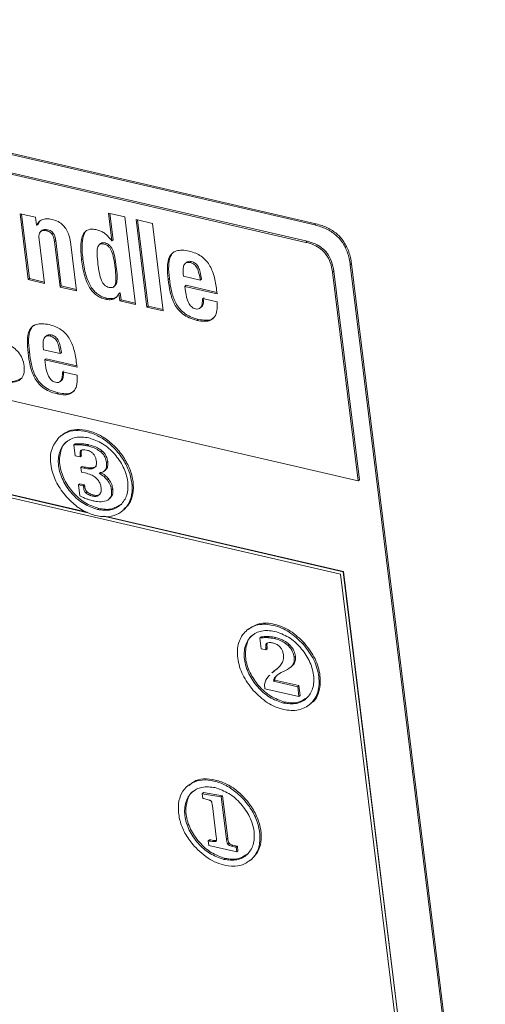
# Model space of a CAD drawing. Units: inches. Extents: x 2 to 195, y -7 to 151.
# Drawn here: x 169 to 171, y 105 to 110 of the extents above; entities that cross this region are included whole.
import ezdxf

# ---------------------------------------------------------------- set-up
doc = ezdxf.new("R2010")
doc.units = ezdxf.units.IN
doc.header["$MEASUREMENT"] = 0
doc.linetypes.add('SLD-Solid', pattern=[0])

msp = doc.modelspace()

# ---------------------------------------------------------------- linework, layer by layer
at = {"color": 7, "linetype": 'SLD-Solid', "lineweight": 15, "ltscale": 18}
for p, q in [((170.2730493, 108.7516637), (165.9015516, 109.7639547)), ((170.2791635, 108.7568909), (165.9076657, 109.7691819)), ((165.955564, 109.6553253), (170.2294898, 108.6656324)), ((165.9616782, 109.6605524), (170.235604, 108.6708595)), ((168.8900538, 108.7897611), (168.812766, 108.8076575)), ((168.812766, 108.8076575), (168.8529899, 108.4807052)), ((168.819721, 108.8060471), (168.8591041, 108.4859323)), ((168.8947635, 108.7514763), (168.8900538, 108.7897611)), ((169.3312178, 108.7915141), (169.2504242, 108.8102209)), ((169.2504242, 108.8102209), (169.2673213, 108.6728791)), ((169.2573792, 108.8086105), (169.2734354, 108.6781036)), ((169.3846006, 108.3576034), (169.3312178, 108.7915141)), ((168.895933, 108.7512044), (168.8947635, 108.7514763)), ((168.895933, 108.7512044), (168.9020472, 108.7564315)), ((168.9114877, 108.7704445), (168.9020472, 108.7564315)), ((169.4688064, 108.7596523), (169.3880114, 108.7783617)), ((169.3880114, 108.7783617), (169.4413943, 108.3444511)), ((169.3949664, 108.7767514), (169.4475084, 108.3496782)), ((169.5221892, 108.3257416), (169.4688064, 108.7596523)), ((170.2791635, 108.7568909), (170.2730493, 108.7516637)), ((168.9223195, 108.7253168), (168.9146768, 108.7187829)), ((168.9431805, 108.7231389), (168.9492947, 108.728366)), ((168.9337849, 108.4619983), (168.9070935, 108.678951)), ((168.9833345, 108.6695607), (168.9894486, 108.6747878)), ((168.9833345, 108.6695607), (169.0110726, 108.4440994)), ((168.9894486, 108.6747878), (169.0171855, 108.4493265)), ((169.0918663, 108.4253899), (169.0620346, 108.6678711)), ((169.2120892, 108.6598377), (169.2044464, 108.6533064)), ((169.2673213, 108.6728791), (169.2661518, 108.6731484)), ((169.2673213, 108.6728791), (169.2734354, 108.6781036)), ((170.2294898, 108.6656324), (170.235604, 108.6708595)), ((169.118002, 108.578157), (169.1241161, 108.5833841)), ((169.2836944, 108.5397877), (169.2898085, 108.5450148)), ((169.638794, 108.567217), (169.6311513, 108.560683)), ((169.6553796, 108.565303), (169.6614938, 108.5705301)), ((170.4552257, 108.5586793), (170.4491115, 108.5534522)), ((171.1132117, 103.1554537), (170.4491115, 108.5534522)), ((171.1182699, 103.1692634), (170.4552257, 108.5586793)), ((170.4886385, 107.4838527), (165.9805249, 108.5277785)), ((169.6233898, 108.4971443), (169.621819, 108.5099032)), ((169.7059364, 108.4780282), (169.6233898, 108.4971443)), ((170.3615372, 108.5169731), (170.36765, 108.5222002)), ((170.3615372, 108.5169731), (170.4886385, 107.4838527)), ((170.36765, 108.5222002), (170.4947527, 107.4890798)), ((168.8529899, 108.4807052), (168.8591041, 108.4859323)), ((168.8529899, 108.4807052), (168.9337849, 108.4619983)), ((168.8591041, 108.4859323), (168.9329441, 108.4688332)), ((169.0110726, 108.4440994), (169.0171855, 108.4493265)), ((169.0110726, 108.4440994), (169.0918663, 108.4253899)), ((169.0171855, 108.4493265), (169.0910254, 108.4322274)), ((169.2764424, 108.4447937), (169.2840851, 108.4513276)), ((169.5467818, 108.4818192), (169.552896, 108.4870464)), ((169.6295198, 108.4473122), (169.635634, 108.4525367)), ((169.6327353, 108.4211791), (169.6295198, 108.4473122)), ((169.6295198, 108.4473122), (169.7893554, 108.4102998)), ((169.635634, 108.4525367), (169.7885146, 108.4171347)), ((169.7059364, 108.4780282), (169.7120505, 108.4832527)), ((169.3018824, 108.4104107), (169.3079966, 108.4156352)), ((169.3018824, 108.4104107), (169.3030519, 108.4101388)), ((169.3030519, 108.4101388), (169.3091661, 108.4153659)), ((169.3030519, 108.4101388), (169.3073129, 108.3754997)), ((169.3079966, 108.4156352), (169.3091661, 108.4153659)), ((169.3091661, 108.4153659), (169.313427, 108.3807269)), ((169.7893554, 108.4102998), (169.7870376, 108.4291386)), ((169.2357604, 108.3838051), (169.2418746, 108.3890322)), ((169.3073129, 108.3754997), (169.313427, 108.3807269)), ((169.3073129, 108.3754997), (169.3846006, 108.3576034)), ((169.313427, 108.3807269), (169.3837598, 108.3644409)), ((169.4413943, 108.3444511), (169.4475084, 108.3496782)), ((169.4413943, 108.3444511), (169.5221892, 108.3257416)), ((169.4475084, 108.3496782), (169.5213471, 108.3325791)), ((169.7044936, 108.3388807), (169.7121363, 108.345412)), ((169.7896762, 108.370666), (169.717077, 108.3874773)), ((169.6900834, 108.2785997), (169.6961975, 108.2838268)), ((168.9447157, 108.2031335), (168.937073, 108.1965996)), ((168.9613119, 108.2012222), (168.967426, 108.2064467)), ((168.8527022, 108.117741), (168.8588164, 108.1229655)), ((168.9293088, 108.1330634), (168.9277394, 108.1458224)), ((169.0118567, 108.1139474), (168.9293088, 108.1330634)), ((169.0118567, 108.1139474), (169.0179709, 108.1191745)), ((168.9354402, 108.0832314), (168.9415543, 108.0884585)), ((168.9386556, 108.0570983), (168.9354402, 108.0832314)), ((168.9354402, 108.0832314), (169.0952758, 108.046219)), ((168.9415543, 108.0884585), (169.0944336, 108.0530565)), ((169.0952758, 108.046219), (169.0929579, 108.0650578)), ((169.0955965, 108.0065851), (169.0229974, 108.0233965)), ((169.010414, 107.9747999), (169.0180567, 107.9813338)), ((168.9960037, 107.9145215), (169.0021179, 107.919746)), ((169.0168819, 107.7086408), (169.0092392, 107.7021095)), ((169.0800814, 107.6612402), (169.0861956, 107.6664673)), ((169.0866866, 107.6075432), (169.0800814, 107.6612402)), ((169.1131365, 107.662048), (169.1192507, 107.6672751)), ((169.1477307, 107.6567654), (169.1538448, 107.6619925)), ((169.1102273, 107.6086388), (169.1163414, 107.6138659)), ((169.1163414, 107.6138659), (169.1169037, 107.6071894)), ((169.2141365, 107.6260916), (169.2202493, 107.6313161)), ((169.1107896, 107.6019623), (169.0866866, 107.6075432)), ((169.1102273, 107.6086388), (169.1107896, 107.6019623)), ((169.1107896, 107.6019623), (169.1169037, 107.6071894)), ((169.2413638, 107.5736275), (169.2474779, 107.5788546)), ((169.1145515, 107.550013), (169.1206657, 107.5552401)), ((169.1173538, 107.52723), (169.1145515, 107.550013)), ((169.1145515, 107.550013), (169.1291756, 107.5466285)), ((169.1346852, 107.5232173), (169.1173538, 107.52723)), ((169.1206657, 107.5552401), (169.1352898, 107.551853)), ((169.1291756, 107.5466285), (169.1352898, 107.551853)), ((169.2284688, 107.530493), (169.2361116, 107.537027)), ((169.1490427, 107.3254387), (168.3856058, 107.5022242)), ((169.1451554, 107.3276668), (168.3868281, 107.5032697)), ((168.3875198, 107.4866669), (170.40061, 107.0205037)), ((169.102805, 107.463686), (169.1089191, 107.4689131)), ((169.1089191, 107.4689131), (169.1316625, 107.4636464)), ((169.2458016, 107.4862947), (169.2519157, 107.4915218)), ((170.4886385, 107.4838527), (170.4947527, 107.4890798)), ((169.1095514, 107.4088564), (169.102805, 107.463686)), ((169.102805, 107.463686), (169.1255483, 107.4584192)), ((169.1255483, 107.4584192), (169.1316625, 107.4636464)), ((169.1255483, 107.4584192), (169.1269251, 107.4515395)), ((169.1269251, 107.4515395), (169.1330392, 107.4567666)), ((169.1316625, 107.4636464), (169.1330392, 107.4567666)), ((169.1385409, 107.4234502), (169.1446551, 107.4286773)), ((169.2661227, 107.4386986), (169.2722369, 107.4439258)), ((169.170998, 107.4077476), (169.1771122, 107.4129721)), ((169.2516333, 107.3908914), (169.259276, 107.3974227)), ((169.1968275, 107.3410647), (169.2029417, 107.3462918)), ((169.3211595, 107.3350957), (169.3288022, 107.3416296)), ((170.4136832, 107.0325921), (169.225516, 107.3077298)), ((170.4149068, 107.0336349), (169.2307749, 107.3078406)), ((170.4136832, 107.0325921), (170.4149068, 107.0336349)), ((170.7847942, 104.0160891), (170.4136832, 107.0325921)), ((170.7860179, 104.0171345), (170.4149068, 107.0336349)), ((170.40061, 107.0205037), (170.7678931, 104.035118)), ((169.9433779, 106.748241), (169.9357352, 106.7417097)), ((170.0016671, 106.7044307), (170.0077812, 106.7096579)), ((170.0083079, 106.6504513), (170.0016671, 106.7044307)), ((170.0378756, 106.7062893), (170.0439897, 106.7115164)), ((170.0730571, 106.7015584), (170.0791713, 106.7067856)), ((170.0309998, 106.6451977), (170.0083079, 106.6504513)), ((170.0307371, 106.6515416), (170.0368513, 106.6567687)), ((170.0307371, 106.6515416), (170.0309998, 106.6451977)), ((170.0309998, 106.6451977), (170.0371139, 106.6504222)), ((170.0368513, 106.6567687), (170.0371139, 106.6504222)), ((170.1408634, 106.6670144), (170.1469776, 106.6722416)), ((170.2161395, 106.6731973), (170.2222537, 106.6784244)), ((170.171561, 106.6088295), (170.1776752, 106.6140567)), ((170.0679607, 106.5378619), (170.060318, 106.5313279)), ((170.0617752, 106.5312118), (170.0703828, 106.539393)), ((170.0678894, 106.5364389), (170.0764957, 106.5446202)), ((170.0703828, 106.539393), (170.0795317, 106.5462886)), ((170.0703828, 106.539393), (170.0764957, 106.5446202)), ((170.0764957, 106.5446202), (170.0856458, 106.5515131)), ((170.0795317, 106.5462886), (170.0856458, 106.5515131)), ((170.1517216, 106.5578913), (170.1593643, 106.5644252)), ((170.0692556, 106.4907542), (170.0753697, 106.4959814)), ((170.0692556, 106.4907542), (170.1887129, 106.4630926)), ((170.0753697, 106.4959814), (170.194827, 106.4683198)), ((170.1069042, 106.5333897), (170.0939314, 106.5254646)), ((170.0260116, 106.452971), (170.0233478, 106.4746214)), ((170.1947663, 106.4138942), (170.0260116, 106.452971)), ((170.1887129, 106.4630926), (170.194827, 106.4683198)), ((170.1887129, 106.4630926), (170.1947663, 106.4138942)), ((170.194827, 106.4683198), (170.2008805, 106.4191187)), ((170.1947663, 106.4138942), (170.2008805, 106.4191187)), ((170.1179115, 106.3819189), (170.1240257, 106.387146)), ((170.2476528, 106.3746959), (170.2552955, 106.3812272)), ((169.6502951, 105.9766783), (169.6426523, 105.970147)), ((169.7159603, 105.9327993), (169.7220745, 105.9380265)), ((169.7189026, 105.9088891), (169.7159603, 105.9327993)), ((169.7159603, 105.9327993), (169.8096819, 105.9173766)), ((169.7221062, 105.9084298), (169.7189026, 105.9088891)), ((169.7220745, 105.9380265), (169.8157961, 105.9226011)), ((169.8096819, 105.9173766), (169.8157961, 105.9226011)), ((169.8096819, 105.9173766), (169.8354836, 105.7076495)), ((169.8157961, 105.9226011), (169.8415978, 105.712874)), ((169.7851117, 105.7192733), (169.7661488, 105.8734053)), ((169.8354836, 105.7076495), (169.8415978, 105.712874)), ((169.7447043, 105.699162), (169.7508185, 105.7043892)), ((169.7475053, 105.6763923), (169.7447043, 105.699162)), ((169.8864403, 105.644219), (169.7475053, 105.6763923)), ((169.7825826, 105.6959835), (169.7838881, 105.6971002)), ((169.8422789, 105.6823137), (169.8483931, 105.6875409)), ((169.8610583, 105.6730448), (169.8671725, 105.6782719)), ((169.8610583, 105.6730448), (169.8806654, 105.6676777)), ((169.8671725, 105.6782719), (169.8867796, 105.6729049)), ((169.8806654, 105.6676777), (169.8867796, 105.6729049)), ((169.8806654, 105.6676777), (169.8836393, 105.6669887)), ((169.8836393, 105.6669887), (169.8897535, 105.6722159)), ((169.8836393, 105.6669887), (169.8864403, 105.644219)), ((169.8867796, 105.6729049), (169.8897535, 105.6722159)), ((169.8897535, 105.6722159), (169.8925545, 105.6494461)), ((169.8228342, 105.6070957), (169.8289484, 105.6123229)), ((169.8864403, 105.644219), (169.8925545, 105.6494461)), ((169.9592692, 105.6072858), (169.9653833, 105.6125103)), ((169.9545595, 105.6031226), (169.9622022, 105.6096565))]:
    msp.add_line(p, q, dxfattribs=at)
for points, knots in [([(168.9703867, 108.779423), (168.9614682, 108.780979), (168.9448429, 108.7838795), (168.9220876, 108.7791056), (168.9051285, 108.7674966), (168.8990797, 108.7567795), (168.895933, 108.7512044)], [0, 0, 0, 0, 0.31088223, 0.579525461, 0.781263698, 1, 1, 1, 1]), ([(169.0620346, 108.6678711), (169.0601662, 108.6790224), (169.0566533, 108.699989), (169.0443676, 108.7280689), (169.0263414, 108.7516319), (169.0014027, 108.7701349), (168.9808777, 108.7762814), (168.9703867, 108.779423)], [0, 0, 0, 0, 0.218533922, 0.410886715, 0.587157673, 0.788984253, 1, 1, 1, 1]), ([(170.4491115, 108.5534522), (170.4475302, 108.5639642), (170.4430833, 108.5935248), (170.4275921, 108.6392274), (170.3971572, 108.6857043), (170.3548199, 108.7212707), (170.3116309, 108.7415866), (170.2831522, 108.7490249), (170.2730493, 108.7516637)], [0, 0, 0, 0, 0.111952456, 0.314818074, 0.502938325, 0.690030716, 0.890037441, 1, 1, 1, 1]), ([(170.4552257, 108.5586793), (170.4536443, 108.5691913), (170.4491974, 108.5987519), (170.4337071, 108.6444542), (170.4032704, 108.6909289), (170.3609343, 108.7264957), (170.3177445, 108.7468099), (170.2892664, 108.754251), (170.2791635, 108.7568909)], [0, 0, 0, 0, 0.111953035, 0.314819703, 0.502933213, 0.690026573, 0.890034332, 1, 1, 1, 1]), ([(168.9070935, 108.678951), (168.9065653, 108.684979), (168.9056348, 108.6955977), (168.9080735, 108.7099021), (168.9150869, 108.7208387), (168.9283214, 108.7258168), (168.9378433, 108.7241007), (168.9431805, 108.7231389)], [0, 0, 0, 0, 0.253187726, 0.446006179, 0.598987056, 0.775224673, 1, 1, 1, 1]), ([(168.921575, 108.7246463), (168.9215939, 108.7246736), (168.924001, 108.7281596), (168.9348922, 108.7306372), (168.9441215, 108.7291818), (168.9492947, 108.728366)], [0, 0, 0, 0, 0.003460596, 0.441420849, 1, 1, 1, 1]), ([(168.9431805, 108.7231389), (168.9473411, 108.7219614), (168.9553132, 108.7197053), (168.9657268, 108.7128816), (168.9742813, 108.7025545), (168.9805013, 108.6877478), (168.982328, 108.6760218), (168.9833345, 108.6695607)], [0, 0, 0, 0, 0.178824438, 0.342648382, 0.508103673, 0.728958998, 1, 1, 1, 1]), ([(168.9492947, 108.728366), (168.9534552, 108.7271875), (168.9614271, 108.7249295), (168.97184, 108.7181063), (168.9803964, 108.7077815), (168.9866152, 108.6929748), (168.988442, 108.6812489), (168.9894486, 108.6747878)], [0, 0, 0, 0, 0.178839135, 0.342665724, 0.50809573, 0.728954621, 1, 1, 1, 1]), ([(169.1934444, 108.7277694), (169.1858661, 108.7291874), (169.1719881, 108.7317842), (169.1518298, 108.7293058), (169.1353215, 108.7199225), (169.1182998, 108.6956929), (169.1112969, 108.6457394), (169.1154789, 108.6035879), (169.118002, 108.578157)], [0, 0, 0, 0, 0.111966391, 0.205042382, 0.289751355, 0.38058544, 0.626293381, 1, 1, 1, 1]), ([(169.143545, 108.7249446), (169.1432517, 108.7247782), (169.1375327, 108.7215325), (169.1252584, 108.6997039), (169.1169523, 108.6516266), (169.1214204, 108.6090635), (169.1241161, 108.5833841)], [0, 0, 0, 0, 0.0068644246, 0.1338598713, 0.4774383425, 1, 1, 1, 1]), ([(169.2661518, 108.6731484), (169.2605909, 108.6808471), (169.2500354, 108.6954606), (169.2314457, 108.7116492), (169.2124972, 108.7223854), (169.1998582, 108.7259569), (169.1934444, 108.7277694)], [0, 0, 0, 0, 0.304842941, 0.578641167, 0.786175937, 1, 1, 1, 1]), ([(169.1987969, 108.5594475), (169.19707, 108.5748565), (169.1941478, 108.6009319), (169.1943062, 108.6313895), (169.1998407, 108.6483389), (169.2066778, 108.6561831), (169.2168313, 108.6591211), (169.2282755, 108.6575533), (169.2401558, 108.6533662), (169.2508684, 108.6456699), (169.2595231, 108.6350195), (169.2694467, 108.6157166), (169.2778758, 108.5834359), (169.2815914, 108.5555631), (169.2836944, 108.5397877)], [0, 0, 0, 0, 0.180077217, 0.304730652, 0.348407204, 0.384214202, 0.420314977, 0.465658692, 0.516272006, 0.565078676, 0.616447637, 0.673891812, 0.815429991, 1, 1, 1, 1]), ([(169.2116245, 108.6588714), (169.212148, 108.6594862), (169.2147094, 108.6624941), (169.223134, 108.6641411), (169.2343263, 108.6628448), (169.2462883, 108.6585762), (169.256977, 108.6508989), (169.2656389, 108.6402428), (169.2755597, 108.620942), (169.2839902, 108.5886608), (169.2877057, 108.5607892), (169.2898085, 108.5450148)], [0, 0, 0, 0, 0.014836516, 0.072597658, 0.145142576, 0.226111028, 0.3042042, 0.386387191, 0.478289656, 0.704730502, 1, 1, 1, 1]), ([(170.2294898, 108.6656324), (170.2431163, 108.6617787), (170.2691718, 108.65441), (170.3033138, 108.6337825), (170.3317474, 108.6047069), (170.3530064, 108.5650069), (170.3585943, 108.5335432), (170.3615372, 108.5169731)], [0, 0, 0, 0, 0.19830629, 0.379186378, 0.553068406, 0.764626634, 1, 1, 1, 1]), ([(170.235604, 108.6708595), (170.2492306, 108.6670061), (170.2752868, 108.6596377), (170.3094273, 108.6390067), (170.3378617, 108.6099316), (170.3591203, 108.5702322), (170.3647076, 108.5387694), (170.36765, 108.5222002)], [0, 0, 0, 0, 0.198307689, 0.379195455, 0.553078709, 0.764638428, 1, 1, 1, 1]), ([(169.6512864, 108.6217508), (169.6392862, 108.6240343), (169.6181378, 108.6280587), (169.5886322, 108.6249445), (169.5665792, 108.6131068), (169.5473325, 108.586438), (169.540831, 108.5399883), (169.5446704, 108.502459), (169.5467818, 108.4818192)], [0, 0, 0, 0, 0.163861725, 0.288779631, 0.391545389, 0.490623144, 0.719860943, 1, 1, 1, 1]), ([(169.5743735, 108.6172682), (169.5741277, 108.6171324), (169.5674329, 108.6134361), (169.5543489, 108.590346), (169.5465744, 108.5457573), (169.5506529, 108.5078784), (169.552896, 108.4870464)], [0, 0, 0, 0, 0.006168286, 0.167986058, 0.542422082, 1, 1, 1, 1]), ([(169.7870376, 108.4291386), (169.7836078, 108.4524359), (169.7771994, 108.4959659), (169.7571887, 108.5465827), (169.7331175, 108.5784015), (169.7106494, 108.5977157), (169.6830816, 108.6129347), (169.6622478, 108.6187115), (169.6512864, 108.6217508)], [0, 0, 0, 0, 0.277647607, 0.518775297, 0.63177907, 0.745523453, 0.866110268, 1, 1, 1, 1]), ([(169.118002, 108.578157), (169.1220219, 108.5514356), (169.1291413, 108.5041106), (169.1499917, 108.4505956), (169.172308, 108.4198547), (169.1908966, 108.402984), (169.212163, 108.390514), (169.2278173, 108.3860634), (169.2357604, 108.3838051)], [0, 0, 0, 0, 0.333309133, 0.590308086, 0.698767392, 0.799673285, 0.898351899, 1, 1, 1, 1]), ([(169.1241161, 108.5833841), (169.1281363, 108.5566629), (169.1352564, 108.5093373), (169.1561044, 108.4558213), (169.1784217, 108.4250813), (169.1970097, 108.4082107), (169.2182769, 108.3957415), (169.2339315, 108.3912906), (169.2418746, 108.3890322)], [0, 0, 0, 0, 0.333308215, 0.590316473, 0.698763514, 0.799669129, 0.898352179, 1, 1, 1, 1]), ([(169.2836944, 108.5397877), (169.2854207, 108.5243807), (169.2883418, 108.4983118), (169.2881575, 108.4678461), (169.2825119, 108.4509032), (169.2755383, 108.4430866), (169.2652405, 108.4402113), (169.2537609, 108.4417881), (169.2419227, 108.4459688), (169.231365, 108.4536433), (169.2228245, 108.4642669), (169.2129985, 108.4835564), (169.2046161, 108.5158136), (169.2009005, 108.5436742), (169.1987969, 108.5594475)], [0, 0, 0, 0, 0.180154102, 0.304825207, 0.348565274, 0.384596553, 0.421212178, 0.467337187, 0.517216722, 0.565514347, 0.616580887, 0.673872842, 0.815363247, 1, 1, 1, 1]), ([(169.2898085, 108.5450148), (169.2915851, 108.529549), (169.2945911, 108.5033795), (169.2940111, 108.4733784), (169.2891634, 108.4566578), (169.2846777, 108.4525396), (169.2830067, 108.4510055)], [0, 0, 0, 0, 0.4810189558, 0.813924106, 0.9306815753, 1, 1, 1, 1]), ([(169.621819, 108.5099032), (169.6212233, 108.5174007), (169.6201041, 108.5314873), (169.6230892, 108.5511895), (169.6331185, 108.5640687), (169.6452617, 108.5670264), (169.6517773, 108.5659166), (169.6553796, 108.565303)], [0, 0, 0, 0, 0.287303945, 0.539800276, 0.749023261, 0.861239992, 1, 1, 1, 1]), ([(169.6389141, 108.5656594), (169.6398979, 108.5669991), (169.6426641, 108.5707659), (169.6515543, 108.5720443), (169.6579549, 108.5710693), (169.6614938, 108.5705301)], [0, 0, 0, 0, 0.197939329, 0.556546018, 1, 1, 1, 1]), ([(169.6553796, 108.565303), (169.6592665, 108.5641867), (169.6667395, 108.5620404), (169.6765196, 108.5558254), (169.6844341, 108.5476144), (169.6932205, 108.5332411), (169.7006793, 108.5096327), (169.7040574, 108.4893245), (169.7059364, 108.4780282)], [0, 0, 0, 0, 0.112045151, 0.215417931, 0.31804797, 0.426898921, 0.681215575, 1, 1, 1, 1]), ([(169.6614938, 108.5705301), (169.6653807, 108.5694128), (169.6728533, 108.5672646), (169.6826328, 108.5610499), (169.6905491, 108.5528415), (169.6993343, 108.5384679), (169.706794, 108.5148592), (169.7101717, 108.49455), (169.7120505, 108.4832527)], [0, 0, 0, 0, 0.112051459, 0.215422748, 0.318033756, 0.426883139, 0.681196128, 1, 1, 1, 1]), ([(169.5467818, 108.4818192), (169.5495193, 108.4609581), (169.555006, 108.4191469), (169.5716254, 108.3682612), (169.5952557, 108.3322511), (169.6196957, 108.3086838), (169.6517187, 108.2894557), (169.6767195, 108.2823812), (169.6900834, 108.2785997)], [0, 0, 0, 0, 0.234566452, 0.470134248, 0.588448023, 0.711393749, 0.845729176, 1, 1, 1, 1]), ([(169.552896, 108.4870464), (169.5556328, 108.4661844), (169.5611181, 108.424372), (169.5777385, 108.3734859), (169.6013707, 108.337478), (169.6258098, 108.3139109), (169.6578329, 108.2946829), (169.6828337, 108.2876084), (169.6961975, 108.2838268)], [0, 0, 0, 0, 0.234574788, 0.470143675, 0.588449002, 0.711394436, 0.845729544, 1, 1, 1, 1]), ([(169.2357604, 108.3838051), (169.2437611, 108.3823374), (169.2584005, 108.379652), (169.2785549, 108.3843869), (169.2930422, 108.395609), (169.2988077, 108.4052625), (169.3018824, 108.4104107)], [0, 0, 0, 0, 0.311219339, 0.569460289, 0.770393847, 1, 1, 1, 1]), ([(169.2418746, 108.3890322), (169.2498228, 108.3876242), (169.2643659, 108.3850478), (169.2831892, 108.3887336), (169.290873, 108.3953626), (169.2934438, 108.3975805)], [0, 0, 0, 0, 0.445052849, 0.814329267, 1, 1, 1, 1]), ([(169.6818876, 108.3359952), (169.6782932, 108.3371568), (169.6710714, 108.3394905), (169.6618305, 108.3467098), (169.6540197, 108.355897), (169.6401569, 108.3793292), (169.6360693, 108.402379), (169.6327353, 108.4211791)], [0, 0, 0, 0, 0.1084752031, 0.2179492795, 0.3332399284, 0.4561662272, 1, 1, 1, 1]), ([(169.7231912, 108.3927018), (169.72285, 108.3836932), (169.7222741, 108.3684907), (169.7184958, 108.3495961), (169.7118682, 108.3459178), (169.710914, 108.3453883)], [0, 0, 0, 0, 0.554566698, 0.935869511, 1, 1, 1, 1]), ([(169.717077, 108.3874773), (169.7169086, 108.3782145), (169.7166245, 108.3625843), (169.7106773, 108.3424934), (169.6963705, 108.3335107), (169.6870479, 108.33511), (169.6818876, 108.3359952)], [0, 0, 0, 0, 0.374549896, 0.632021936, 0.79631452, 1, 1, 1, 1]), ([(169.6900834, 108.2785997), (169.7026208, 108.2762565), (169.7247576, 108.2721194), (169.7562886, 108.2772624), (169.7801649, 108.2965318), (169.7914894, 108.330366), (169.7903319, 108.3560923), (169.7896762, 108.370666)], [0, 0, 0, 0, 0.224654237, 0.396661069, 0.545969789, 0.742795657, 1, 1, 1, 1]), ([(168.9572067, 108.25767), (168.9452066, 108.2599545), (168.9240586, 108.2639806), (168.8945515, 108.2608671), (168.8725012, 108.2490258), (168.8532512, 108.2223605), (168.846752, 108.1759095), (168.8505909, 108.1383806), (168.8527022, 108.117741)], [0, 0, 0, 0, 0.163863628, 0.288781793, 0.391553557, 0.490622088, 0.719860362, 1, 1, 1, 1]), ([(168.8802938, 108.25319), (168.880048, 108.2530542), (168.8733526, 108.2493576), (168.8602708, 108.2262648), (168.8524941, 108.1816769), (168.8565731, 108.1437977), (168.8588164, 108.1229655)], [0, 0, 0, 0, 0.006168191, 0.167998872, 0.542429129, 1, 1, 1, 1]), ([(169.0929579, 108.0650578), (169.0895278, 108.0883548), (169.0831187, 108.1318854), (169.063111, 108.1825041), (169.0390369, 108.2143208), (169.0165696, 108.2336354), (168.9890012, 108.2488532), (168.9681676, 108.2546305), (168.9572067, 108.25767)], [0, 0, 0, 0, 0.277647351, 0.518784377, 0.631779802, 0.745524081, 0.866115335, 1, 1, 1, 1]), ([(169.6961975, 108.2838268), (169.7086064, 108.2816345), (169.7305161, 108.2777637), (169.7593596, 108.2808839), (169.7700432, 108.2908347), (169.7735024, 108.2940567)], [0, 0, 0, 0, 0.468981132, 0.828060863, 1, 1, 1, 1]), ([(168.9277394, 108.1458224), (168.9271436, 108.1533199), (168.9260241, 108.1674067), (168.9290106, 108.1871093), (168.9390439, 108.1999905), (168.9511912, 108.2029412), (168.9577087, 108.2018342), (168.9613119, 108.2012222)], [0, 0, 0, 0, 0.28727301, 0.539745692, 0.748979675, 0.861224544, 1, 1, 1, 1]), ([(168.9448358, 108.2015759), (168.9458208, 108.2029166), (168.9485893, 108.2066847), (168.957483, 108.2079641), (168.9638858, 108.206987), (168.967426, 108.2064467)], [0, 0, 0, 0, 0.198035357, 0.556580354, 1, 1, 1, 1]), ([(168.9613119, 108.2012222), (168.9651979, 108.2001059), (168.972669, 108.1979599), (168.9824456, 108.191744), (168.9903571, 108.1835331), (168.9991418, 108.1691599), (169.0065994, 108.1455517), (169.0099776, 108.1252437), (169.0118567, 108.1139474)], [0, 0, 0, 0, 0.112031165, 0.215381307, 0.318002691, 0.426856042, 0.681189442, 1, 1, 1, 1]), ([(168.967426, 108.2064467), (168.9713121, 108.2053305), (168.9787833, 108.2031846), (168.9885588, 108.1969684), (168.9964721, 108.1887602), (169.0052556, 108.1743867), (169.0127137, 108.1507789), (169.0160918, 108.1304709), (169.0179709, 108.1191745)], [0, 0, 0, 0, 0.112033132, 0.215385089, 0.317990716, 0.426845979, 0.681183844, 1, 1, 1, 1]), ([(168.8329235, 108.0520639), (168.830662, 108.0648117), (168.8262735, 108.0895495), (168.8073026, 108.1203111), (168.7816796, 108.1440106), (168.7622336, 108.1555498), (168.7517326, 108.161781)], [0, 0, 0, 0, 0.27056132, 0.525039932, 0.743517368, 1, 1, 1, 1]), ([(168.8527022, 108.117741), (168.855439, 108.0968791), (168.8609244, 108.0550668), (168.8775444, 108.0041802), (168.9011778, 107.9681728), (168.9256142, 107.9446024), (168.9576401, 107.9253783), (168.9826401, 107.9183034), (168.9960037, 107.9145215)], [0, 0, 0, 0, 0.234574369, 0.470142837, 0.588447953, 0.711399989, 0.845729819, 1, 1, 1, 1]), ([(168.8588164, 108.1229655), (168.8615532, 108.1021044), (168.8670385, 108.0602928), (168.8836601, 108.0094077), (168.9072901, 107.9733974), (168.9317302, 107.9498301), (168.9637532, 107.930602), (168.988754, 107.9235275), (169.0021179, 107.919746)], [0, 0, 0, 0, 0.23456546, 0.470134705, 0.588448378, 0.711393998, 0.845729309, 1, 1, 1, 1]), ([(168.7284639, 107.9764736), (168.7453648, 107.973429), (168.7752155, 107.9680516), (168.8161889, 107.9821585), (168.8351729, 108.0156572), (168.8337337, 108.0389509), (168.8329235, 108.0520639)], [0, 0, 0, 0, 0.3212617299, 0.5674157351, 0.7564791943, 1, 1, 1, 1]), ([(168.9878066, 107.971917), (168.9842119, 107.9730772), (168.9769891, 107.9754085), (168.9677527, 107.9826326), (168.9599382, 107.9918164), (168.946081, 108.0152519), (168.9419913, 108.0383001), (168.9386556, 108.0570983)], [0, 0, 0, 0, 0.1084688371, 0.217950727, 0.3332251418, 0.4561764694, 1, 1, 1, 1]), ([(169.0229974, 108.0233965), (169.0228285, 108.0141348), (169.0225436, 107.9985053), (169.0165994, 107.9784123), (169.0022895, 107.9694331), (168.9929672, 107.971032), (168.9878066, 107.971917)], [0, 0, 0, 0, 0.374515936, 0.632021445, 0.796296157, 1, 1, 1, 1]), ([(168.9960037, 107.9145215), (169.0085413, 107.9121767), (169.0306784, 107.9080366), (169.0622076, 107.9131854), (169.086087, 107.9324509), (169.0974087, 107.9662868), (169.0962519, 107.9920125), (169.0955965, 108.0065851)], [0, 0, 0, 0, 0.224657396, 0.396668404, 0.545968211, 0.742809695, 1, 1, 1, 1]), ([(169.0291115, 108.0286236), (169.0287706, 108.0196141), (169.0281953, 108.0044114), (169.0244154, 107.9855175), (169.0177886, 107.9818396), (169.0168344, 107.9813101)], [0, 0, 0, 0, 0.554616704, 0.935869764, 1, 1, 1, 1]), ([(168.7345781, 107.9816981), (168.7519339, 107.9780912), (168.7820841, 107.9718254), (168.8089695, 107.9860965), (168.8203784, 107.9921524)], [0, 0, 0, 0, 0.575646985, 1, 1, 1, 1]), ([(169.0021179, 107.919746), (169.0145266, 107.9175553), (169.0364362, 107.9136873), (169.0652801, 107.9168028), (169.0759635, 107.9267538), (169.0794228, 107.9299759)], [0, 0, 0, 0, 0.468982192, 0.828059067, 1, 1, 1, 1]), ([(169.0422824, 107.4049123), (169.0588849, 107.3880062), (169.0908316, 107.3554754), (169.1493809, 107.3222204), (169.2085921, 107.3051893), (169.2657776, 107.3046031), (169.3147778, 107.3257977), (169.3507924, 107.3636485), (169.3694539, 107.4156906), (169.3685005, 107.4751254), (169.3529018, 107.5376613), (169.3202649, 107.598414), (169.2753189, 107.6519773), (169.2219535, 107.6958265), (169.1626879, 107.7236915), (169.1041856, 107.7354926), (169.0477701, 107.7298985), (169.0197704, 107.7093286), (169.0060699, 107.6992636)], [0, 0, 0, 0, 0.073176614, 0.140806861, 0.206009254, 0.26272215, 0.314378051, 0.366915964, 0.420187706, 0.481424371, 0.548608105, 0.618329438, 0.693259457, 0.764199397, 0.830830945, 0.893998055, 0.948132573, 1, 1, 1, 1]), ([(169.3268209, 107.3422606), (169.3365781, 107.3511059), (169.3592259, 107.3716373), (169.3752365, 107.4212798), (169.374719, 107.4802381), (169.3589848, 107.5429202), (169.3263883, 107.6036307), (169.2814277, 107.6572038), (169.228069, 107.7010535), (169.168802, 107.7289196), (169.1102991, 107.7407162), (169.0538836, 107.7351237), (169.0258841, 107.7145532), (169.0121841, 107.7044881)], [0, 0, 0, 0, 0.0598789501, 0.1389875726, 0.2299233013, 0.3296864278, 0.4332263184, 0.5444934037, 0.6498393345, 0.7487864016, 0.8425880796, 0.9229792095, 1, 1, 1, 1]), ([(169.0060699, 107.6992636), (168.9907161, 107.6784315), (168.9572554, 107.6330319), (168.9648296, 107.5475829), (168.9917517, 107.4689349), (169.0250321, 107.4267685), (169.0422824, 107.4049123)], [0, 0, 0, 0, 0.232756082, 0.507245913, 0.744590579, 1, 1, 1, 1]), ([(169.1530779, 107.6966765), (169.131188, 107.6995469), (169.0904633, 107.7048871), (169.0342989, 107.6764447), (169.00261, 107.6228203), (168.9999019, 107.5547011), (169.0227017, 107.4836363), (169.0667657, 107.4194122), (169.1249977, 107.3666501), (169.1732482, 107.3494635), (169.1968275, 107.3410647)], [0, 0, 0, 0, 0.118160854, 0.219829712, 0.322547638, 0.443075874, 0.580529101, 0.722941384, 0.864605587, 1, 1, 1, 1]), ([(169.0479715, 107.6796698), (169.0467911, 107.6790895), (169.0286615, 107.6701769), (169.0100421, 107.6259115), (169.0055789, 107.5606309), (169.0289439, 107.488655), (169.0728437, 107.424693), (169.131121, 107.3718643), (169.1793652, 107.3546864), (169.2029417, 107.3462918)], [0, 0, 0, 0, 0.009086155, 0.139555639, 0.292641436, 0.467217975, 0.648105715, 0.828032572, 1, 1, 1, 1]), ([(169.0800814, 107.6612402), (169.0861718, 107.6618177), (169.0971752, 107.6628612), (169.1082096, 107.662299), (169.1131365, 107.662048)], [0, 0, 0, 0, 0.553492865, 1, 1, 1, 1]), ([(169.0861956, 107.6664673), (169.0922859, 107.6670449), (169.1032894, 107.6680884), (169.1143238, 107.6675262), (169.1192507, 107.6672751)], [0, 0, 0, 0, 0.553492865, 1, 1, 1, 1]), ([(169.1131365, 107.662048), (169.119564, 107.6614359), (169.1311978, 107.6603281), (169.1426193, 107.6578669), (169.1477307, 107.6567654)], [0, 0, 0, 0, 0.552481763, 1, 1, 1, 1]), ([(169.1192507, 107.6672751), (169.1256782, 107.6666631), (169.137312, 107.6655553), (169.1487335, 107.663094), (169.1538448, 107.6619925)], [0, 0, 0, 0, 0.552481763, 1, 1, 1, 1]), ([(169.1968275, 107.3410647), (169.2187158, 107.3381954), (169.2594397, 107.3328571), (169.3156026, 107.3613024), (169.3472922, 107.4149249), (169.3500059, 107.4830447), (169.327202, 107.5541093), (169.2831383, 107.618336), (169.2249033, 107.6710925), (169.1766556, 107.6882782), (169.1530779, 107.6966765)], [0, 0, 0, 0, 0.118152363, 0.219826593, 0.322552186, 0.443067659, 0.580532883, 0.722953294, 0.864612705, 1, 1, 1, 1]), ([(169.1538448, 107.6619925), (169.1683584, 107.6581593), (169.1924078, 107.6518076), (169.2123443, 107.6371342), (169.2202493, 107.6313161)], [0, 0, 0, 0, 0.6034909594, 1, 1, 1, 1]), ([(169.115131, 107.6350965), (169.114488, 107.6347407), (169.1130428, 107.6339409), (169.1113237, 107.6305847), (169.1096075, 107.6221416), (169.1099636, 107.6143833), (169.1102273, 107.6086388)], [0, 0, 0, 0, 0.077267347, 0.173668998, 0.388152517, 1, 1, 1, 1]), ([(169.1424138, 107.635878), (169.1371354, 107.6367724), (169.1279509, 107.6383288), (169.1189563, 107.636061), (169.115131, 107.6350965)], [0, 0, 0, 0, 0.574710994, 1, 1, 1, 1]), ([(169.117734, 107.6355929), (169.1173131, 107.6340632), (169.1153732, 107.6270126), (169.1159162, 107.6196394), (169.1163414, 107.6138659)], [0, 0, 0, 0, 0.216950694, 1, 1, 1, 1]), ([(169.1914459, 107.5794539), (169.1905342, 107.5848669), (169.1887999, 107.5951642), (169.182587, 107.6091069), (169.1731378, 107.6211491), (169.1595642, 107.6308459), (169.1483032, 107.63415), (169.1424138, 107.635878)], [0, 0, 0, 0, 0.204585514, 0.38918702, 0.563685435, 0.771808176, 1, 1, 1, 1]), ([(169.1477307, 107.6567654), (169.162244, 107.6529318), (169.1862929, 107.6465795), (169.2062309, 107.6319087), (169.2141365, 107.6260916)], [0, 0, 0, 0, 0.603493891, 1, 1, 1, 1]), ([(169.2141365, 107.6260916), (169.2181612, 107.6220948), (169.2261061, 107.6142051), (169.236633, 107.5967109), (169.2395562, 107.5824471), (169.2413638, 107.5736275)], [0, 0, 0, 0, 0.2815339861, 0.5557548235, 1, 1, 1, 1]), ([(169.2202493, 107.6313161), (169.2242747, 107.6273204), (169.2322218, 107.6194321), (169.2427455, 107.6019363), (169.2456699, 107.5876731), (169.2474779, 107.5788546)], [0, 0, 0, 0, 0.281522892, 0.555787278, 1, 1, 1, 1]), ([(169.1291756, 107.5466285), (169.1367712, 107.5450994), (169.1501783, 107.5424004), (169.1685116, 107.5426688), (169.183491, 107.5480072), (169.1926475, 107.5620766), (169.1918759, 107.573235), (169.1914459, 107.5794539)], [0, 0, 0, 0, 0.265300194, 0.468289426, 0.6242308, 0.790574079, 1, 1, 1, 1]), ([(169.2413638, 107.5736275), (169.2418754, 107.5659699), (169.2428031, 107.5520843), (169.2344199, 107.5343452), (169.2203009, 107.5242805), (169.2098421, 107.5220078), (169.2041943, 107.5207806)], [0, 0, 0, 0, 0.311101547, 0.564119735, 0.764623921, 1, 1, 1, 1]), ([(169.2474779, 107.5788546), (169.2478957, 107.5713177), (169.2486532, 107.5576503), (169.2426249, 107.5420403), (169.2362156, 107.5377229), (169.2349513, 107.5368712)], [0, 0, 0, 0, 0.49669999, 0.900716604, 1, 1, 1, 1]), ([(169.2144084, 107.4484956), (169.2131311, 107.4553439), (169.2106398, 107.4687024), (169.2005822, 107.4866868), (169.1849846, 107.5025014), (169.1626063, 107.5155203), (169.1444379, 107.5205288), (169.1346852, 107.5232173)], [0, 0, 0, 0, 0.1775133994, 0.3462592879, 0.5185330651, 0.7415531116, 1, 1, 1, 1]), ([(169.1352898, 107.551853), (169.1429586, 107.5502599), (169.1564951, 107.5474478), (169.1740882, 107.5483634), (169.1862412, 107.5508611), (169.1889527, 107.5550721), (169.1891901, 107.5554407)], [0, 0, 0, 0, 0.415047172, 0.732612362, 0.976592301, 1, 1, 1, 1]), ([(169.2041943, 107.5207806), (169.2129669, 107.5157671), (169.2288779, 107.5066741), (169.2405603, 107.4926062), (169.2458016, 107.4862947)], [0, 0, 0, 0, 0.551350362, 1, 1, 1, 1]), ([(169.2103085, 107.5260051), (169.2190805, 107.5209925), (169.2349915, 107.5119005), (169.246674, 107.4978334), (169.2519157, 107.4915218)], [0, 0, 0, 0, 0.551320208, 1, 1, 1, 1]), ([(169.2458016, 107.4862947), (169.2514819, 107.4778544), (169.2613271, 107.4632257), (169.2646971, 107.44599), (169.2661227, 107.4386986)], [0, 0, 0, 0, 0.576962843, 1, 1, 1, 1]), ([(169.2519157, 107.4915218), (169.257596, 107.4830807), (169.2674403, 107.4684516), (169.2708111, 107.4512162), (169.2722369, 107.4439258)], [0, 0, 0, 0, 0.577009716, 1, 1, 1, 1]), ([(169.1269251, 107.4515395), (169.1276909, 107.4477216), (169.1290594, 107.4408998), (169.1317199, 107.4330311), (169.1342676, 107.4281853), (169.1362075, 107.4253941), (169.1378029, 107.424065), (169.1385409, 107.4234502)], [0, 0, 0, 0, 0.377158758, 0.673898015, 0.799630772, 0.907303464, 1, 1, 1, 1]), ([(169.1330392, 107.4567666), (169.1338053, 107.4529488), (169.1351741, 107.4461274), (169.137833, 107.438257), (169.1403814, 107.4334108), (169.1423209, 107.4306186), (169.143917, 107.4292912), (169.1446551, 107.4286773)], [0, 0, 0, 0, 0.377149824, 0.673867673, 0.799692719, 0.907362861, 1, 1, 1, 1]), ([(169.1385409, 107.4234502), (169.1443268, 107.4194817), (169.1543763, 107.412589), (169.1660468, 107.4091898), (169.170998, 107.4077476)], [0, 0, 0, 0, 0.5757417126, 1, 1, 1, 1]), ([(169.1446551, 107.4286773), (169.1504411, 107.4247092), (169.160491, 107.4178168), (169.172161, 107.4144153), (169.1771122, 107.4129721)], [0, 0, 0, 0, 0.575728205, 1, 1, 1, 1]), ([(169.1771122, 107.4129721), (169.1845922, 107.4116692), (169.1969746, 107.4095122), (169.207287, 107.4162801), (169.2113698, 107.4189596)], [0, 0, 0, 0, 0.604088426, 1, 1, 1, 1]), ([(169.2052556, 107.4137351), (169.2089025, 107.4190132), (169.2161497, 107.4295021), (169.2149863, 107.4421916), (169.2144084, 107.4484956)], [0, 0, 0, 0, 0.5032105854, 1, 1, 1, 1]), ([(169.2661227, 107.4386986), (169.2665666, 107.4325171), (169.2673856, 107.4211128), (169.2630801, 107.4018087), (169.2532135, 107.3930474), (169.2473816, 107.3878687)], [0, 0, 0, 0, 0.326135687, 0.601689549, 1, 1, 1, 1]), ([(169.2722369, 107.4439258), (169.2726554, 107.4377597), (169.2734277, 107.4263829), (169.2699018, 107.4089747), (169.2617605, 107.4015325), (169.2575851, 107.3977158)], [0, 0, 0, 0, 0.365671086, 0.67467879, 1, 1, 1, 1]), ([(169.1415518, 107.3947564), (169.1353001, 107.3971515), (169.1243993, 107.4013277), (169.1139906, 107.4066055), (169.1095514, 107.4088564)], [0, 0, 0, 0, 0.573511444, 1, 1, 1, 1]), ([(169.1792255, 107.3837081), (169.1719116, 107.3855083), (169.1591892, 107.3886397), (169.1468131, 107.3929317), (169.1415518, 107.3947564)], [0, 0, 0, 0, 0.574885231, 1, 1, 1, 1]), ([(169.170998, 107.4077476), (169.1784782, 107.4064432), (169.1908612, 107.4042839), (169.2011729, 107.4110544), (169.2052556, 107.4137351)], [0, 0, 0, 0, 0.604068563, 1, 1, 1, 1]), ([(169.2473816, 107.3878687), (169.2365101, 107.3840187), (169.2142191, 107.3761246), (169.1910797, 107.3811391), (169.1792255, 107.3837081)], [0, 0, 0, 0, 0.487705179, 1, 1, 1, 1]), ([(169.2029417, 107.3462918), (169.2252548, 107.3429229), (169.2654177, 107.336859), (169.2991605, 107.358784), (169.314157, 107.3685283)], [0, 0, 0, 0, 0.555565277, 1, 1, 1, 1]), ([(170.2161395, 106.6731973), (170.1938848, 106.6951319), (170.1511394, 106.7372626), (170.0714138, 106.7701089), (169.9934501, 106.7768205), (169.9280485, 106.7433582), (169.8895295, 106.6803961), (169.8884737, 106.6011912), (169.9124148, 106.5172401), (169.9495428, 106.4693328), (169.9687783, 106.4445125)], [0, 0, 0, 0, 0.144148418, 0.276870856, 0.393534118, 0.496892425, 0.601308824, 0.720315765, 0.855098838, 1, 1, 1, 1]), ([(170.074162, 106.7375307), (170.0522719, 106.7404025), (170.0115466, 106.7457454), (169.9553835, 106.7172983), (169.9236943, 106.6636747), (169.9209841, 106.5955552), (169.9437847, 106.5244907), (169.9878474, 106.4602661), (170.0460822, 106.4075072), (170.0943319, 106.3903188), (170.1179115, 106.3819189)], [0, 0, 0, 0, 0.1181605543, 0.2198312507, 0.3225488218, 0.443076821, 0.5805295733, 0.7229413641, 0.8646019527, 1, 1, 1, 1]), ([(170.2222537, 106.6784244), (170.1999538, 106.7004158), (170.1571219, 106.7426553), (170.0779838, 106.7747637), (169.9999931, 106.7836005), (169.9609075, 106.7580074), (169.9433435, 106.7465066)], [0, 0, 0, 0, 0.294937424, 0.56649328, 0.805194507, 1, 1, 1, 1]), ([(170.1179115, 106.3819189), (170.1397994, 106.3790497), (170.1805228, 106.3737115), (170.2366854, 106.4021566), (170.2683747, 106.4557792), (170.27109, 106.5238994), (170.2482875, 106.5949655), (170.2042199, 106.65919), (170.1459864, 106.7119465), (170.0977392, 106.7291323), (170.074162, 106.7375307)], [0, 0, 0, 0, 0.1181502562, 0.2198247386, 0.3225505859, 0.4430665374, 0.5805366956, 0.7229548119, 0.8646145741, 1, 1, 1, 1]), ([(169.9690542, 106.720524), (169.9678738, 106.7199437), (169.9497444, 106.7110312), (169.9311267, 106.6667651), (169.9266627, 106.6014851), (169.9500282, 106.5295096), (169.9939262, 106.4655468), (170.052204, 106.4127182), (170.1004488, 106.3955406), (170.1240257, 106.387146)], [0, 0, 0, 0, 0.00908616, 0.139554104, 0.292639978, 0.467216605, 0.648102737, 0.828029684, 1, 1, 1, 1]), ([(170.0016671, 106.7044307), (170.0084611, 106.7052208), (170.0204951, 106.7066201), (170.0326033, 106.7063896), (170.0378756, 106.7062893)], [0, 0, 0, 0, 0.56456655, 1, 1, 1, 1]), ([(170.0077812, 106.7096579), (170.0145753, 106.7104465), (170.0266094, 106.7118433), (170.0387175, 106.7116156), (170.0439897, 106.7115164)], [0, 0, 0, 0, 0.5645636671, 1, 1, 1, 1]), ([(170.0378756, 106.7062893), (170.0445116, 106.7058485), (170.0563497, 106.7050623), (170.0679566, 106.7026281), (170.0730571, 106.7015584)], [0, 0, 0, 0, 0.560564835, 1, 1, 1, 1]), ([(170.0439897, 106.7115164), (170.0506257, 106.7110742), (170.0624634, 106.7102855), (170.0740707, 106.707854), (170.0791713, 106.7067856)], [0, 0, 0, 0, 0.560575559, 1, 1, 1, 1]), ([(170.0730571, 106.7015584), (170.0874516, 106.6973897), (170.1123602, 106.690176), (170.1324031, 106.6738892), (170.1408634, 106.6670144)], [0, 0, 0, 0, 0.577889717, 1, 1, 1, 1]), ([(170.0791713, 106.7067856), (170.0935655, 106.7026156), (170.1184731, 106.6953998), (170.1385171, 106.6791152), (170.1469776, 106.6722416)], [0, 0, 0, 0, 0.577906454, 1, 1, 1, 1]), ([(169.9687783, 106.4445125), (169.9910327, 106.4225781), (170.0337754, 106.3804501), (170.1134981, 106.3475983), (170.1914645, 106.3408879), (170.2568665, 106.3743536), (170.2953904, 106.4373133), (170.2964445, 106.5165183), (170.2725013, 106.6004687), (170.235375, 106.6483761), (170.2161395, 106.6731973)], [0, 0, 0, 0, 0.14414684, 0.276854143, 0.393533758, 0.496895749, 0.601305185, 0.72032028, 0.85509547, 1, 1, 1, 1]), ([(170.0350152, 106.6786831), (170.0344505, 106.6783292), (170.0332014, 106.6775462), (170.0319953, 106.6753023), (170.031083, 106.6723795), (170.0298778, 106.6643823), (170.0303498, 106.6573289), (170.0307371, 106.6515416)], [0, 0, 0, 0, 0.069131989, 0.152939648, 0.259361266, 0.39231069, 1, 1, 1, 1]), ([(170.0633948, 106.6805733), (170.0577123, 106.681551), (170.0480303, 106.6832167), (170.0388198, 106.6800084), (170.0350152, 106.6786831)], [0, 0, 0, 0, 0.586920422, 1, 1, 1, 1]), ([(170.0375179, 106.6783716), (170.0374563, 106.6781908), (170.0369869, 106.6768127), (170.0361679, 106.6695645), (170.0365433, 106.6625353), (170.0368513, 106.6567687)], [0, 0, 0, 0, 0.026411564, 0.201297357, 1, 1, 1, 1]), ([(170.1182085, 106.6189934), (170.1172075, 106.6248716), (170.1152983, 106.6360834), (170.1083641, 106.6512629), (170.0977759, 106.6644001), (170.0825688, 106.6749949), (170.0699944, 106.6786532), (170.0633948, 106.6805733)], [0, 0, 0, 0, 0.201447414, 0.384228962, 0.55840924, 0.768233213, 1, 1, 1, 1]), ([(170.1408634, 106.6670144), (170.1454272, 106.6622931), (170.1543052, 106.6531086), (170.1661798, 106.6338169), (170.1695284, 106.6182677), (170.171561, 106.6088295)], [0, 0, 0, 0, 0.293656796, 0.57125779, 1, 1, 1, 1]), ([(170.1469776, 106.6722416), (170.1515414, 106.6675202), (170.1604194, 106.6583357), (170.172294, 106.639044), (170.1756426, 106.6234948), (170.1776752, 106.6140567)], [0, 0, 0, 0, 0.293656796, 0.57125779, 1, 1, 1, 1]), ([(170.2538013, 106.3816549), (170.2553747, 106.3824359), (170.2771002, 106.3932198), (170.3000527, 106.444897), (170.3030264, 106.5209859), (170.2784817, 106.605913), (170.2414435, 106.6536773), (170.2222537, 106.6784244)], [0, 0, 0, 0, 0.015945523, 0.220172143, 0.452959937, 0.716573717, 1, 1, 1, 1]), ([(170.0795317, 106.5462886), (170.086775, 106.5521619), (170.1002233, 106.5630664), (170.1131376, 106.5825516), (170.1190744, 106.6015158), (170.1184977, 106.6131565), (170.1182085, 106.6189934)], [0, 0, 0, 0, 0.322185406, 0.598174952, 0.798516192, 1, 1, 1, 1]), ([(170.171561, 106.6088295), (170.1718367, 106.6011795), (170.1723725, 106.5863163), (170.158933, 106.5603428), (170.1406105, 106.5505307), (170.1287354, 106.5441714)], [0, 0, 0, 0, 0.271768281, 0.528020256, 1, 1, 1, 1]), ([(170.1776752, 106.6140567), (170.1778643, 106.6064983), (170.1782316, 106.591814), (170.170267, 106.5733266), (170.160696, 106.5675077), (170.1572933, 106.565439)], [0, 0, 0, 0, 0.406029101, 0.788831924, 1, 1, 1, 1]), ([(170.1287354, 106.5441714), (170.1235102, 106.5419213), (170.1160395, 106.5387042), (170.1090155, 106.534618), (170.1069042, 106.5333897)], [0, 0, 0, 0, 0.699420139, 1, 1, 1, 1]), ([(170.0233478, 106.4746214), (170.0281285, 106.4884997), (170.03417, 106.506038), (170.0477132, 106.5180282), (170.0505395, 106.5205305)], [0, 0, 0, 0, 0.791311516, 1, 1, 1, 1]), ([(170.0939314, 106.5254646), (170.0863697, 106.5199872), (170.0764236, 106.5127826), (170.0698939, 106.4991587), (170.0694651, 106.4935127), (170.0692556, 106.4907542)], [0, 0, 0, 0, 0.618591919, 0.813653966, 1, 1, 1, 1]), ([(170.0801573, 106.5121274), (170.0801176, 106.5120906), (170.0779672, 106.5100973), (170.0762314, 106.5041987), (170.0756526, 106.4986785), (170.0753697, 106.4959814)], [0, 0, 0, 0, 0.009538068, 0.516086149, 1, 1, 1, 1]), ([(170.1240257, 106.387146), (170.1463382, 106.3837786), (170.1865004, 106.3777174), (170.220244, 106.3996394), (170.235241, 106.4093825)], [0, 0, 0, 0, 0.555560174, 1, 1, 1, 1]), ([(169.9592692, 105.6072858), (169.9704405, 105.620255), (169.993399, 105.6469086), (170.0042021, 105.7033461), (169.9985111, 105.7637413), (169.977228, 105.8265588), (169.9397484, 105.8850697), (169.8919566, 105.9359926), (169.8358958, 105.9751706), (169.7763246, 105.9972388), (169.7182334, 106.0040745), (169.6653966, 105.9900711), (169.625023, 105.9570502), (169.5997564, 105.9095108), (169.5947577, 105.8516619), (169.6054972, 105.790002), (169.6320702, 105.7273525), (169.6608151, 105.6915063), (169.6756955, 105.6729498)], [0, 0, 0, 0, 0.052053433, 0.106977037, 0.171108819, 0.238424586, 0.309541189, 0.384068783, 0.452865159, 0.518688276, 0.578470221, 0.630677473, 0.682864451, 0.734948437, 0.792550113, 0.85867079, 0.926838141, 1, 1, 1, 1]), ([(169.9653833, 105.6125103), (169.9765539, 105.6254805), (169.9995108, 105.6521359), (170.0103169, 105.7085728), (170.0046256, 105.7689686), (169.9833401, 105.8317858), (169.9458652, 105.890291), (169.8980585, 105.941232), (169.8420511, 105.9803452), (169.7822981, 106.0026341), (169.7247947, 106.008756), (169.6777237, 105.9986928), (169.6581351, 105.9806221), (169.6511042, 105.974136)], [0, 0, 0, 0, 0.0788820654, 0.1621118359, 0.2592948806, 0.3613034826, 0.4690664954, 0.5820029876, 0.6862545931, 0.7860006271, 0.8765924416, 0.9557054728, 1, 1, 1, 1]), ([(169.7790846, 105.9627075), (169.7571947, 105.9655791), (169.7164701, 105.9709214), (169.6603055, 105.9424783), (169.6286167, 105.8888532), (169.6259067, 105.820733), (169.6487073, 105.7496675), (169.6927711, 105.6854428), (169.7510043, 105.6326815), (169.799255, 105.6154946), (169.8228342, 105.6070957)], [0, 0, 0, 0, 0.118160147, 0.219828305, 0.322545522, 0.443077893, 0.580530172, 0.722941473, 0.864606521, 1, 1, 1, 1]), ([(169.8228342, 105.6070957), (169.8447225, 105.6042264), (169.8854461, 105.598888), (169.9416083, 105.627334), (169.9732974, 105.680956), (169.9760128, 105.7490764), (169.9532093, 105.8201426), (169.9091444, 105.8843694), (169.8509081, 105.937123), (169.8026618, 105.954309), (169.7790846, 105.9627075)], [0, 0, 0, 0, 0.118152523, 0.219824755, 0.322550487, 0.443066303, 0.580536307, 0.722958248, 0.864614726, 1, 1, 1, 1]), ([(169.6739756, 105.9457035), (169.6727957, 105.9451232), (169.6546681, 105.936208), (169.6360483, 105.8919449), (169.6315859, 105.8266618), (169.6549494, 105.754685), (169.6988499, 105.6907235), (169.7571266, 105.637895), (169.8053714, 105.6207174), (169.8289484, 105.6123229)], [0, 0, 0, 0, 0.009083408, 0.139550813, 0.292642134, 0.467223872, 0.648104193, 0.828030396, 1, 1, 1, 1]), ([(169.7588783, 105.8971861), (169.758164, 105.8976366), (169.7563745, 105.8987649), (169.7516847, 105.9005371), (169.7402447, 105.9041723), (169.7297728, 105.9066303), (169.7221062, 105.9084298)], [0, 0, 0, 0, 0.065552155, 0.164217388, 0.388111069, 1, 1, 1, 1]), ([(169.7661488, 105.8734053), (169.7653822, 105.8792833), (169.7644816, 105.8861898), (169.7616359, 105.8933897), (169.7604318, 105.8956513), (169.7593566, 105.8967136), (169.7588783, 105.8971861)], [0, 0, 0, 0, 0.698847548, 0.821124506, 0.920439705, 1, 1, 1, 1]), ([(169.7825826, 105.6959835), (169.7830395, 105.6963074), (169.7840546, 105.6970272), (169.784969, 105.6989823), (169.7856135, 105.7015067), (169.7863163, 105.7083661), (169.7856546, 105.7143575), (169.7851117, 105.7192733)], [0, 0, 0, 0, 0.06824646, 0.151642044, 0.258130007, 0.391311516, 1, 1, 1, 1]), ([(169.8415978, 105.712874), (169.8424358, 105.7069836), (169.843502, 105.6994894), (169.8462484, 105.6910613), (169.8477427, 105.6886085), (169.8483931, 105.6875409)], [0, 0, 0, 0, 0.674699831, 0.858400672, 1, 1, 1, 1]), ([(169.6756955, 105.6729498), (169.7007288, 105.6487224), (169.7487103, 105.6022854), (169.8329797, 105.5729906), (169.9086153, 105.5719496), (169.9428459, 105.5958289), (169.9592692, 105.6072858)], [0, 0, 0, 0, 0.322418417, 0.617983099, 0.816715195, 1, 1, 1, 1]), ([(169.7447043, 105.699162), (169.7539912, 105.6976785), (169.7653328, 105.6958668), (169.7781646, 105.6949425), (169.7813934, 105.6957033), (169.7825826, 105.6959835)], [0, 0, 0, 0, 0.740604405, 0.904463323, 1, 1, 1, 1]), ([(169.7508185, 105.7043892), (169.7600941, 105.7030311), (169.7714219, 105.7013726), (169.7831265, 105.7001219), (169.7852362, 105.7005285), (169.7852965, 105.7005401)], [0, 0, 0, 0, 0.814494208, 0.994701266, 1, 1, 1, 1]), ([(169.8354836, 105.7076495), (169.8363222, 105.7017593), (169.8373893, 105.6942646), (169.8401337, 105.6858348), (169.8416285, 105.6833814), (169.8422789, 105.6823137)], [0, 0, 0, 0, 0.674636399, 0.858413984, 1, 1, 1, 1]), ([(169.8422789, 105.6823137), (169.842919, 105.6815759), (169.8442867, 105.6799995), (169.8470739, 105.6780902), (169.8525274, 105.6752731), (169.8574107, 105.6739976), (169.8610583, 105.6730448)], [0, 0, 0, 0, 0.137102924, 0.292933894, 0.471841885, 1, 1, 1, 1]), ([(169.8483931, 105.6875409), (169.8490329, 105.6868018), (169.8503992, 105.6852237), (169.8531897, 105.6833182), (169.8586391, 105.6804946), (169.863524, 105.6792222), (169.8671725, 105.6782719)], [0, 0, 0, 0, 0.13718817, 0.292940714, 0.471899363, 1, 1, 1, 1]), ([(169.8289484, 105.6123229), (169.8512615, 105.608954), (169.8914244, 105.6028901), (169.9251672, 105.6248151), (169.9401637, 105.6345593)], [0, 0, 0, 0, 0.555565277, 1, 1, 1, 1])]:
    msp.add_open_spline(points, degree=3, knots=knots, dxfattribs=at)

doc.saveas('drawing.dxf')
